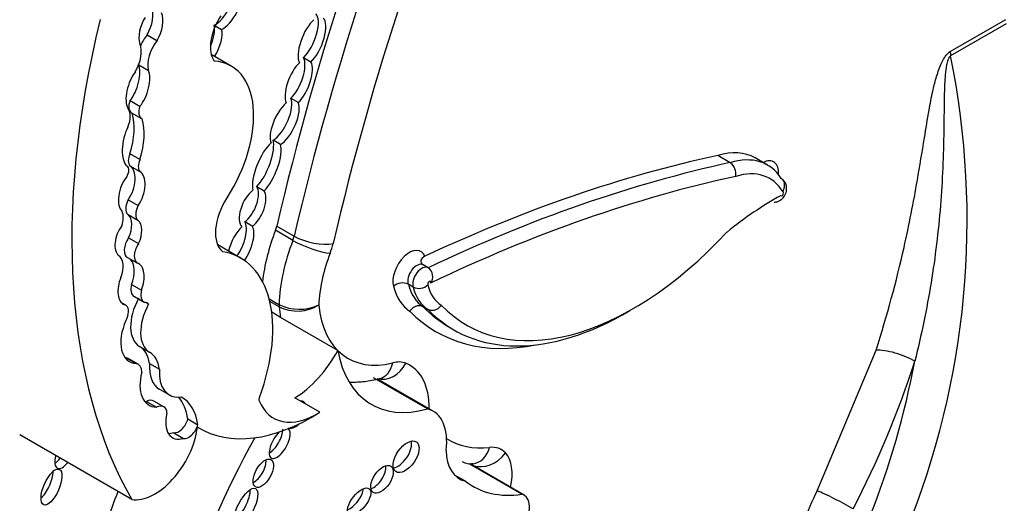
# Model space of a CAD drawing. Units: millimetres. Extents: x 0 to 820, y 0 to 1164.
# Drawn here: x 568 to 578, y 224 to 229 of the extents above; entities that cross this region are included whole.
import ezdxf
from ezdxf import colors
from ezdxf.entities.mleader import LeaderData, LeaderLine
from ezdxf.math import Vec2, Vec3

# ---------------------------------------------------------------- set-up
doc = ezdxf.new("R2010")
doc.units = ezdxf.units.MM
doc.layers.add('DV6_Défaut', color=7, linetype='Continuous')
doc.layers.add('Défaut', color=7, linetype='Continuous')

# ---------------------------------------------------------------- blocks, each defined once
blk = doc.blocks.new('_DOT')
at = {"color": 0}
blk.add_line((0, 0), (-1, 0), dxfattribs=at)
at = {"color": 0, "const_width": 0.333}
blk.add_lwpolyline([(-0.1665, 0, 1), (0.1665, 0, 1)], format="xyb", close=True, dxfattribs=at)
blk = doc.blocks.new('SE5')
at = {"layer": 'DV6_Défaut', "color": 7, "linetype": 'Continuous'}
for p, q in [((569.955, 228.523), (570.021, 228.486)), ((577.618, 228.256), (578.196, 228.59)), ((578.2, 228.546), (577.621, 228.212)), ((569.244, 228.43), (569.348, 228.37)), ((570.122, 228.104), (569.914, 228.224)), ((570.953, 228.147), (570.875, 228.192)), ((569.158, 228.118), (569.258, 228.06)), ((569.067, 227.745), (569.171, 227.685)), ((570.744, 227.769), (570.822, 227.724)), ((569.083, 227.619), (569.187, 227.559)), ((570.636, 227.286), (570.558, 227.331)), ((569.067, 227.191), (569.171, 227.131)), ((575.324, 227.097), (575.194, 227.172)), ((569.036, 227.06), (569.035, 227.061)), ((569.064, 227.065), (569.168, 227.005)), ((575.713, 227.072), (575.584, 227.147)), ((570.389, 226.849), (570.467, 226.804)), ((569.048, 226.71), (569.152, 226.65)), ((569.046, 226.558), (569.15, 226.498)), ((570.341, 226.436), (570.263, 226.481)), ((570.765, 226.288), (570.583, 226.393)), ((570.596, 226.436), (570.778, 226.332)), ((569.052, 226.314), (569.156, 226.254)), ((570.22, 226.104), (569.981, 226.242)), ((569.04, 226.111), (569.144, 226.051)), ((572.175, 226.002), (572.123, 226.032)), ((569.083, 225.828), (569.186, 225.768)), ((572.02, 225.8), (571.968, 225.83)), ((569.023, 225.611), (568.973, 225.64)), ((569.112, 225.703), (569.216, 225.643)), ((569.241, 225.636), (569.261, 225.624)), ((570.517, 225.68), (570.62, 225.62)), ((570.621, 225.595), (570.524, 225.651)), ((570.636, 225.485), (570.544, 225.538)), ((572.175, 225.566), (572.123, 225.596)), ((571.233, 225.14), (570.636, 225.485)), ((572.391, 225.385), (572.443, 225.355)), ((569.167, 225.182), (569.271, 225.122)), ((576.232, 223.678), (576.844, 225.143)), ((569.027, 225.065), (569.131, 225.005)), ((569.151, 224.997), (569.048, 225.057)), ((569.27, 225.004), (569.373, 224.945)), ((572.168, 224.531), (571.606, 224.855)), ((572.228, 224.507), (571.661, 224.834)), ((569.374, 224.737), (569.478, 224.677)), ((569.239, 224.608), (569.343, 224.548)), ((569.418, 224.553), (569.314, 224.613)), ((571.046, 224.496), (570.786, 224.646)), ((569.67, 224.426), (569.774, 224.366)), ((570.726, 224.329), (570.73, 224.327)), ((569.085, 223.586), (567.917, 224.261)), ((569.522, 224.283), (569.626, 224.223)), ((573.152, 223.641), (572.603, 223.958)), ((573.176, 223.631), (572.612, 223.957)), ((572.564, 223.777), (572.451, 223.842))]:
    blk.add_line(p, q, dxfattribs=at)
for centre, radius, start, end in [((569.209, 226.497), 8.585, 337.8281, 11.5281), ((575.244, 226.982), 0.14, 348.2722, 55.2668), ((572.109, 225.909), 0.114, 323.4827, 54.6046), ((571.907, 225.702), 0.142, 64.6448, 130.6813), ((572.078, 225.922), 0.135, 244.5924, 314.5268), ((570.833, 226.039), 0.47, 243.0306, 295.5449), ((570.81, 225.977), 0.426, 243.6712, 301.9663), ((567.701, 228.111), 10.033, 332.5698, 342.11), ((568.399, 226.699), 9.006, 338.5524, 349.3128), ((578.449, 222.514), 2.504, 152.3158, 168.8311)]:
    blk.add_arc(centre, radius, start, end, dxfattribs=at)
for centre, major_axis, ratio, start_param, end_param in [((584.653, 229.52), (-10.406, -18.024), 0.57735, 4.915172, 5.197136), ((584.835, 229.415), (-10.406, -18.024), 0.57735, 4.915172, 5.197136), ((585.043, 229.295), (-10.26, -17.77), 0.57735, 4.918824, 5.197136), ((569.998, 228.746), (0.128, 0.222), 0.426186, 3.722805, 5.840375), ((570.076, 228.701), (0.128, 0.222), 0.426186, 3.722805, 5.840375), ((569.181, 228.549), (-0.072, -0.206), 0.498046, 1.142022, 2.689622), ((569.285, 228.489), (0.072, 0.206), 0.498046, 1.114875, 2.563124), ((569.285, 228.489), (-0.072, -0.206), 0.498046, 1.142022, 2.689622), ((570.197, 228.473), (0.207, 0.358), 0.57735, 1.467808, 2.889366), ((570.886, 228.408), (0.104, 0.252), 0.400966, 3.867438, 6.129034), ((570.964, 228.363), (0.104, 0.252), 0.400966, 3.867438, 6.129034), ((574.394, 229.713), (-4.196, -7.267), 0.57735, 5.181457, 5.960966), ((569.784, 228.333), (0.13, 0.236), 0.431818, 4.865413, 5.900979), ((570.964, 228.363), (-0.104, -0.252), 0.400966, 3.798118, 5.957857), ((569.342, 228.291), (-0.138, -0.239), 0.57735, 4.450557, 4.939811), ((569.862, 228.288), (0.13, 0.236), 0.431818, 4.595677, 5.900979), ((568.981, 228.133), (0.144, 0.25), 0.57735, 4.688303, 5.911238), ((569.446, 228.231), (-0.138, -0.239), 0.57735, 4.450557, 5.779724), ((570.748, 227.975), (0.101, 0.243), 0.4161, 3.895962, 5.966351), ((577.826, 228.136), (-0.147, 0.254), 0.57735, 0.785398, 0.959931), ((569.045, 227.928), (-0.073, -0.229), 0.439045, 0.802338, 2.692255), ((569.56, 227.129), (-0.563, -0.975), 0.57735, 1.49397, 3.421187), ((570.826, 227.93), (-0.101, -0.243), 0.4161, 3.875262, 5.901203), ((570.826, 227.93), (0.101, 0.243), 0.4161, 3.895962, 5.966351), ((569.149, 227.868), (0.073, 0.229), 0.439045, 0.843758, 2.753205), ((569.149, 227.868), (-0.073, -0.229), 0.439045, 0.802338, 2.692255), ((569.152, 227.739), (0.069, 0.12), 0.57735, 1.839987, 3.141593), ((569.256, 227.679), (0.069, 0.12), 0.57735, 1.839987, 3.254552), ((570.68, 227.514), (-0.115, -0.239), 0.41623, 3.904404, 5.954835), ((570.602, 227.559), (0.115, 0.239), 0.41623, 3.708177, 5.948593), ((570.68, 227.514), (0.115, 0.239), 0.41623, 3.708177, 5.948593), ((568.907, 227.488), (0.115, 0.199), 0.57735, 4.939584, 6.064784), ((568.577, 227.154), (0.377, 0.653), 0.57735, 5.08853, 5.768237), ((568.681, 227.094), (0.377, 0.653), 0.57735, 5.08853, 5.768237), ((569.11, 227.303), (0.049, 0.255), 0.447665, 0.958792, 2.903069), ((570.493, 227.045), (-0.114, -0.279), 0.348862, 3.696574, 5.840612), ((570.415, 227.09), (0.114, 0.279), 0.348862, 3.827694, 5.882329), ((570.493, 227.045), (0.114, 0.279), 0.348862, 3.827694, 5.882329), ((569.144, 227.171), (-0.067, -0.116), 0.57735, 4.870861, 6.081677), ((570.723, 208.123), (10.569, 18.306), 0.57735, 0.481585, 0.690426), ((575.008, 226.15), (-0.576, -0.997), 0.57735, 3.141593, 3.696139), ((575.138, 226.075), (-0.576, -0.997), 0.57735, 2.849521, 3.696139), ((568.991, 226.982), (-0.0451, -0.078), 0.57735, 1.50121, 3.163945), ((568.981, 226.851), (-0.074, -0.218), 0.540055, 1.064365, 3.061573), ((569.248, 227.111), (-0.067, -0.116), 0.57735, 4.870861, 6.081677), ((570.853, 208.048), (10.569, 18.306), 0.57735, 0.481585, 0.696835), ((575.655, 226.893), (-0.123, -0.212), 0.57735, 2.27045, 3.865599), ((569.085, 226.791), (-0.074, -0.218), 0.540055, 1.064365, 3.061573), ((575.216, 226.03), (-0.521, -0.902), 0.57735, 2.830404, 3.699909), ((569.085, 226.791), (0.074, 0.218), 0.540055, 0.94687, 2.901426), ((570.93, 208.003), (10.514, 18.21), 0.57735, 0.481389, 0.699907), ((570.345, 226.623), (-0.094, -0.206), 0.499762, 3.854442, 6.096535), ((570.267, 226.668), (0.094, 0.206), 0.499762, 3.852827, 5.96149), ((570.345, 226.623), (0.094, 0.206), 0.499762, 3.852827, 5.96149), ((575.791, 223.914), (1.719, 2.977), 0.57735, 0.761539, 0.992735), ((575.863, 226.774), (-0.0124, -0.0215), 0.57735, -0.169021, 3.470453), ((569.124, 226.678), (-0.072, -0.124), 0.57735, 4.780618, 6.193427), ((569.228, 226.618), (-0.072, -0.124), 0.57735, 4.780618, 6.193427), ((570.285, 226.557), (0.231, 0.401), 0.57735, 1.470792, 3.051623), ((568.838, 226.435), (0.112, 0.194), 0.57735, 5.049948, 5.886558), ((568.945, 226.374), (-0.083, -0.195), 0.576833, 1.50989, 2.969543), ((569.049, 226.314), (-0.083, -0.195), 0.576833, 1.50989, 2.969543), ((570.144, 226.272), (0.096, 0.228), 0.427384, 4.202282, 6.008396), ((569.049, 226.314), (0.083, 0.195), 0.576833, 1.146472, 2.965537), ((570.222, 226.227), (-0.096, -0.228), 0.427384, 3.837421, 5.114849), ((570.222, 226.227), (0.096, 0.228), 0.427384, 4.192995, 6.008396), ((571.553, 226.317), (-0.789, -1.366), 0.57735, 4.981432, 5.359024), ((570.448, 226.404), (0.11, 0.191), 0.57735, 4.981432, 5.197136), ((574.316, 228.42), (1.74, 3.014), 0.57735, 2.975628, 4.333722), ((569.119, 226.248), (0.079, 0.138), 0.57735, 1.420606, 3.141593), ((569.223, 226.188), (0.079, 0.138), 0.57735, 1.420606, 3.175451), ((571.735, 226.212), (-0.789, -1.366), 0.57735, 4.981432, 5.458178), ((570.629, 226.299), (0.11, 0.191), 0.57735, 4.981432, 5.197136), ((570.945, 226.274), (0.274, -0.105), 0.217032, 4.079536, 5.650332), ((570.977, 226.375), (0.286, -0.067), 0.380475, 4.03815, 5.608946), ((570.837, 226.179), (0.257, 0.445), 0.57735, 4.981432, 5.197136), ((569.41, 224.701), (-0.81, -1.402), 0.57735, 1.857286, 3.351259), ((571.942, 226.093), (-0.642, -1.111), 0.57735, 4.981432, 5.454035), ((571.979, 225.962), (-0.121, -0.21), 0.57735, 2.697345, 5.795964), ((568.82, 225.918), (0.124, 0.215), 0.57735, 4.960432, 6.252091), ((568.974, 225.892), (-0.07, -0.216), 0.546342, 1.448422, 2.896281), ((569.078, 225.833), (-0.07, -0.216), 0.546342, 1.448422, 3.149246), ((572.056, 225.917), (-0.066, -0.115), 0.57735, 3.141056, 5.838642), ((572.108, 225.887), (-0.066, -0.115), 0.57735, 3.141056, 5.838642), ((569.078, 225.833), (0.07, 0.216), 0.546342, 1.428556, 3.108707), ((569.197, 225.851), (0.086, 0.148), 0.57735, 2.037066, 3.141593), ((572.58, 226.361), (-0.446, -0.772), 0.57735, 5.744664, 6.257988), ((572.186, 225.842), (-0.0111, -0.0193), 0.57735, 1.861975, 5.980904), ((569.301, 225.791), (0.086, 0.148), 0.57735, 2.037066, 3.196912), ((572.502, 226.406), (-0.501, -0.868), 0.57735, 5.744671, 6.250198), ((572.631, 226.331), (-0.446, -0.772), 0.57735, 5.744664, 6.257988), ((572.709, 226.286), (-0.391, -0.677), 0.57735, 5.735426, 6.267522), ((569.393, 225.573), (-0.226, -0.391), 0.57735, 4.759479, 6.282236), ((569.497, 225.513), (-0.226, -0.391), 0.57735, 4.759479, 6.282236), ((569.152, 225.459), (-0.099, -0.172), 0.57735, 3.039988, 3.415409), ((568.955, 225.493), (-0.068, -0.118), 0.57735, 1.948396, 3.393692), ((570.776, 225.703), (-0.11, -0.191), 0.57735, -0.825007, -0.680219), ((571.884, 226.477), (-0.898, -1.555), 0.57735, -0.680219, -0.598572), ((572.091, 226.357), (0.751, 1.3), 0.57735, 2.464928, 3.65454), ((574.109, 228.54), (1.85, 3.205), 0.57735, 2.979899, 3.611751), ((574.187, 228.495), (1.795, 3.11), 0.57735, 2.97788, 3.141593), ((574.239, 228.465), (1.795, 3.11), 0.57735, 2.97788, 3.94245), ((569.275, 225.398), (0.215, 0.373), 0.57735, 1.751305, 3.436003), ((569.152, 225.459), (-0.099, -0.172), 0.57735, 4.804395, 5.066877), ((568.91, 224.737), (0.257, 0.445), 0.57735, 5.641264, 6.282236), ((569.014, 224.677), (0.257, 0.445), 0.57735, 5.641264, 6.282236), ((570.761, 225.378), (-0.458, -0.793), 0.57735, 0.82463, 1.603968), ((572.481, 226.133), (0.898, 1.555), 0.57735, 2.543021, 3.677814), ((577.052, 225.023), (0.28, -0.09), 0.285796, 0.886588, 2.494989), ((569.171, 225.458), (0.215, 0.373), 0.57735, 3.385108, 3.436003), ((568.957, 224.9), (-0.091, -0.157), 0.57735, 3.141593, 3.347567), ((571.735, 225.127), (0.109, 0.273), 0.813602, 3.217002, 4.593976), ((571.598, 225.132), (-0.073, 0.285), 0.711415, 3.141716, 4.105687), ((571.708, 224.551), (0.257, 0.445), 0.57735, 0.084224, 0.512947), ((571.498, 224.142), (-0.487, -0.844), 0.57735, 2.344272, 3.225817), ((569.061, 224.84), (-0.091, -0.157), 0.57735, 2.348856, 3.347567), ((569.493, 224.964), (0.228, 0.394), 0.57735, 2.015931, 3.442686), ((569.629, 225.178), (0.255, 0.441), 0.57735, 2.274468, 3.141593), ((569.732, 225.118), (0.255, 0.441), 0.57735, 2.274468, 3.557133), ((569.389, 225.024), (0.228, 0.394), 0.57735, 3.371635, 3.442686), ((569.233, 224.472), (-0.082, -0.141), 0.57735, 3.141593, 3.874792), ((569.078, 223.98), (-0.423, -0.733), 0.57735, 2.507903, 2.949222), ((569.182, 223.92), (-0.423, -0.733), 0.57735, 2.507903, 3.148886), ((570.444, 224.648), (-0.0233, -0.0404), 0.57735, 4.998879, 5.854617), ((571.02, 225.228), (0.458, 0.793), 0.57735, 2.713024, 3.966223), ((570.799, 224.469), (-0.079, -0.136), 0.50156, 2.774336, 3.51218), ((569.337, 224.412), (-0.082, -0.141), 0.57735, 2.408765, 3.874792), ((570.967, 226.376), (1.181, 2.045), 0.57735, 3.128616, 3.974183), ((571.887, 223.917), (-0.34, -0.59), 0.57735, 2.185445, 3.304888), ((569.679, 224.525), (0.17, 0.294), 0.57735, 2.019323, 3.705732), ((569.576, 224.412), (-0.071, -0.123), 0.57735, 0.22453, 1.998887), ((569.326, 224.164), (0.318, 0.551), 0.57735, 3.361155, 5.341784), ((569.68, 224.352), (-0.071, -0.123), 0.57735, 0.22453, 1.998887), ((570.628, 224.172), (-0.087, -0.153), 0.436225, 4.104071, 6.283185), ((570.55, 224.217), (-0.087, -0.153), 0.436225, 0.622346, 2.514346), ((570.628, 224.172), (-0.087, -0.153), 0.436225, 0, 3.155628), ((570.799, 224.469), (-0.079, -0.136), 0.50156, 6.269615, 6.283185), ((570.799, 224.469), (-0.079, -0.136), 0.50156, 0, 1.114728), ((569.575, 224.585), (0.17, 0.294), 0.57735, 3.452024, 3.705732), ((573.147, 222.776), (-2.715, -4.702), 0.57735, 4.736193, 5.087693), ((571.867, 224.077), (0.107, 0.155), 0.534082, 3.647161, 5.875147), ((573.268, 225.714), (0.871, 1.508), 0.57735, 3.107173, 3.549678), ((572.844, 224.393), (0.341, 0.591), 0.57735, 2.387584, 3.307337), ((572.607, 224.25), (-0.035, 0.292), 0.749448, 3.133598, 4.200962), ((572.681, 223.662), (-0.257, -0.445), 0.57735, 2.955422, 3.549678), ((568.39, 224.076), (-0.081, -0.164), 0.429475, 5.115221, 6.283185), ((568.312, 224.121), (-0.081, -0.164), 0.429475, 0.577945, 1.109298), ((570.379, 223.905), (-0.08, -0.143), 0.487404, 0.589942, 2.539804), ((572.607, 224.25), (-0.035, 0.292), 0.749448, 2.630165, 3.133598), ((572.773, 224.192), (0.219, 0.196), 0.802388, 3.577007, 4.968411), ((572.653, 223.624), (0.281, 0.487), 0.57735, 5.209815, 6.097015), ((568.157, 223.768), (-0.081, -0.185), 0.394452, 0.670394, 2.381984), ((568.39, 224.076), (-0.081, -0.164), 0.429475, 0, 1.109298), ((571.616, 223.842), (-0.093, -0.137), 0.533347, 0.573322, 2.646273), ((573.658, 225.489), (1.018, 1.763), 0.57735, 3.063408, 3.568164), ((570.195, 223.549), (-0.103, -0.196), 0.373216, 0.560843, 2.550444), ((571.378, 223.611), (0.105, 0.133), 0.451125, 3.829371, 5.726082), ((576.439, 223.558), (0.261, -0.135), 0.064929, 0.912432, 2.524617), ((572.238, 223.3), (2.715, 4.702), 0.57735, -4.465129, -4.337085), ((573.042, 223.399), (-0.134, -0.232), 0.57735, 1.499214, 3.307194)]:
    blk.add_ellipse(centre, major_axis=major_axis, ratio=ratio, start_param=start_param, end_param=end_param, dxfattribs=at)
for centre, major_axis, ratio in [((571.945, 224.032), (0.107, 0.155), 0.534082), ((570.456, 223.86), (-0.08, -0.143), 0.487404), ((568.248, 223.716), (-0.081, -0.185), 0.394452), ((571.694, 223.797), (-0.093, -0.137), 0.533347), ((570.273, 223.504), (-0.103, -0.196), 0.373216), ((571.456, 223.566), (0.105, 0.133), 0.451125)]:
    blk.add_ellipse(centre, major_axis=major_axis, ratio=ratio, dxfattribs=at)
for points, knots in [([(576.844, 225.143), (576.96, 225.502), (577.056, 225.86), (577.136, 226.213), (577.189, 226.449), (577.235, 226.683), (577.275, 226.915), (577.301, 227.063), (577.325, 227.21), (577.349, 227.357), (577.365, 227.453), (577.38, 227.549), (577.398, 227.646), (577.409, 227.711), (577.422, 227.777), (577.436, 227.842), (577.446, 227.887), (577.457, 227.933), (577.471, 227.978), (577.484, 228.026), (577.5, 228.074), (577.521, 228.122), (577.529, 228.141), (577.539, 228.16), (577.549, 228.178), (577.56, 228.196), (577.572, 228.214), (577.586, 228.229), (577.594, 228.238), (577.603, 228.246), (577.611, 228.252), (577.614, 228.253), (577.616, 228.255), (577.618, 228.256)], [0, 0, 0, 0, 0.337625, 0.337625, 0.337625, 0.562878, 0.562878, 0.562878, 0.705729, 0.705729, 0.705729, 0.799485, 0.799485, 0.799485, 0.862284, 0.862284, 0.862284, 0.90529, 0.90529, 0.90529, 0.950403, 0.950403, 0.950403, 0.968416, 0.968416, 0.968416, 0.986726, 0.986726, 0.986726, 0.997377, 0.997377, 0.997377, 1, 1, 1, 1]), ([(577.621, 228.212), (577.608, 228.205), (577.6, 228.185), (577.588, 228.15), (577.584, 228.133), (577.574, 228.082), (577.57, 228.048), (577.56, 227.949), (577.558, 227.884), (577.553, 227.69), (577.553, 227.562), (577.546, 227.175), (577.537, 226.915), (577.494, 226.385), (577.462, 226.116), (577.374, 225.575), (577.317, 225.303), (577.249, 225.029)], [0, 0, 0, 0, 0.015625, 0.015625, 0.03125, 0.03125, 0.0625, 0.0625, 0.125, 0.125, 0.25, 0.25, 0.5, 0.5, 0.75, 0.75, 1, 1, 1, 1]), ([(575.783, 226.687), (575.791, 226.687), (575.809, 226.688), (575.839, 226.701), (575.871, 226.725), (575.899, 226.762), (575.914, 226.809), (575.912, 226.857), (575.896, 226.896), (575.873, 226.924), (575.857, 226.931), (575.853, 226.933)], [0, 0, 0, 0, 0.061672, 0.170052, 0.283667, 0.415518, 0.579732, 0.708311, 0.833937, 0.960814, 1, 1, 1, 1]), ([(575.871, 226.796), (575.871, 226.798), (575.872, 226.799), (575.873, 226.801), (575.877, 226.807), (575.88, 226.814), (575.882, 226.82), (575.887, 226.831), (575.89, 226.843), (575.891, 226.854), (575.892, 226.865), (575.892, 226.877), (575.889, 226.887), (575.887, 226.897), (575.883, 226.906), (575.877, 226.914), (575.871, 226.922), (575.863, 226.929), (575.855, 226.934)], [0, 0, 0, 0, 0.029938, 0.029938, 0.029938, 0.153049, 0.153049, 0.153049, 0.36602, 0.36602, 0.36602, 0.577652, 0.577652, 0.577652, 0.788811, 0.788811, 0.788811, 1, 1, 1, 1]), ([(572.14, 226.122), (572.118, 226.111), (572.104, 226.096), (572.095, 226.064), (572.1, 226.045), (572.123, 226.032)], [0, 0, 0, 0, 0.5, 0.5, 1, 1, 1, 1]), ([(572.123, 225.596), (572.114, 225.601), (572.104, 225.604), (572.094, 225.605), (572.083, 225.607), (572.072, 225.606), (572.061, 225.604), (572.05, 225.601), (572.039, 225.597), (572.028, 225.591), (572.018, 225.584), (572.008, 225.577), (572, 225.568), (571.997, 225.564), (571.994, 225.561), (571.991, 225.558), (571.989, 225.555), (571.987, 225.552), (571.985, 225.548)], [0, 0, 0, 0, 0.214243, 0.214243, 0.214243, 0.42847, 0.42847, 0.42847, 0.642937, 0.642937, 0.642937, 0.857891, 0.857891, 0.857891, 0.934769, 0.934769, 0.934769, 1, 1, 1, 1]), ([(572.313, 225.613), (572.311, 225.61), (572.309, 225.607), (572.307, 225.604), (572.304, 225.601), (572.301, 225.597), (572.297, 225.594), (572.289, 225.585), (572.279, 225.577), (572.269, 225.571), (572.258, 225.565), (572.247, 225.56), (572.236, 225.558), (572.225, 225.555), (572.214, 225.555), (572.204, 225.556), (572.193, 225.557), (572.183, 225.561), (572.175, 225.566)], [0, 0, 0, 0, 0.060372, 0.060372, 0.060372, 0.142348, 0.142348, 0.142348, 0.35724, 0.35724, 0.35724, 0.571634, 0.571634, 0.571634, 0.78581, 0.78581, 0.78581, 1, 1, 1, 1]), ([(571.365, 224.81), (571.415, 224.809), (571.519, 224.816), (571.613, 224.834), (571.67, 224.847)], [0, 0, 0, 0, 0.483537, 1, 1, 1, 1])]:
    blk.add_open_spline(points, degree=3, knots=knots, dxfattribs=at)
blk.add_open_spline([(572.642, 223.958), (572.636, 223.958), (572.631, 223.959), (572.627, 223.959)], degree=3, dxfattribs=at)

msp = doc.modelspace()

# ---------------------------------------------------------------- block references
at = {"layer": 'Défaut'}
msp.add_blockref('SE5', (0, 0), dxfattribs=at)

# ---------------------------------------------------------------- leaders
at = {"layer": 'Défaut', "color": 7, "linetype": 'Continuous'}
ml = msp.add_multileader_mtext('Standard', dxfattribs=at)
ml.set_content('{\\pxsm0.9;\\fSolid Edge ISO|b1||i0||c0|p34;\\W1.;21/03/2016\\P}', color=256)
ml.set_leader_properties()
ml.set_arrow_properties(name='DOT')
ml.build(insert=Vec2(0, 0))
ml.multileader.update_dxf_attribs({"leader_type": 0, "dogleg_length": 0, "arrow_head_size": 12})
ctx = ml.context
ctx.base_point, ctx.char_height, ctx.arrow_head_size, ctx.landing_gap_size = Vec3(656.602, 1156.973), 12, 12, 4.2
notes = []
notes.append((ctx, [(0, (0, 0, 0), (0, 0), (1, 0), 1, [])]))
ctx.mtext.insert = Vec3(658.602, 1163.093)
for ctx, leaders in notes:
    for number, flags, end, landing, length, lines in leaders:
        leader = LeaderData()
        leader.index, (leader.has_last_leader_line, leader.has_dogleg_vector, leader.attachment_direction) = number, flags
        leader.last_leader_point, leader.dogleg_vector, leader.dogleg_length = Vec3(end), Vec3(landing), length
        for number, points, colour, breaks in lines:
            line = LeaderLine()
            line.index, line.vertices, line.color, line.breaks = number, Vec3.list(points), colors.encode_raw_color(colour), breaks
            leader.lines.append(line)
        ctx.leaders.append(leader)

doc.saveas('drawing.dxf')
